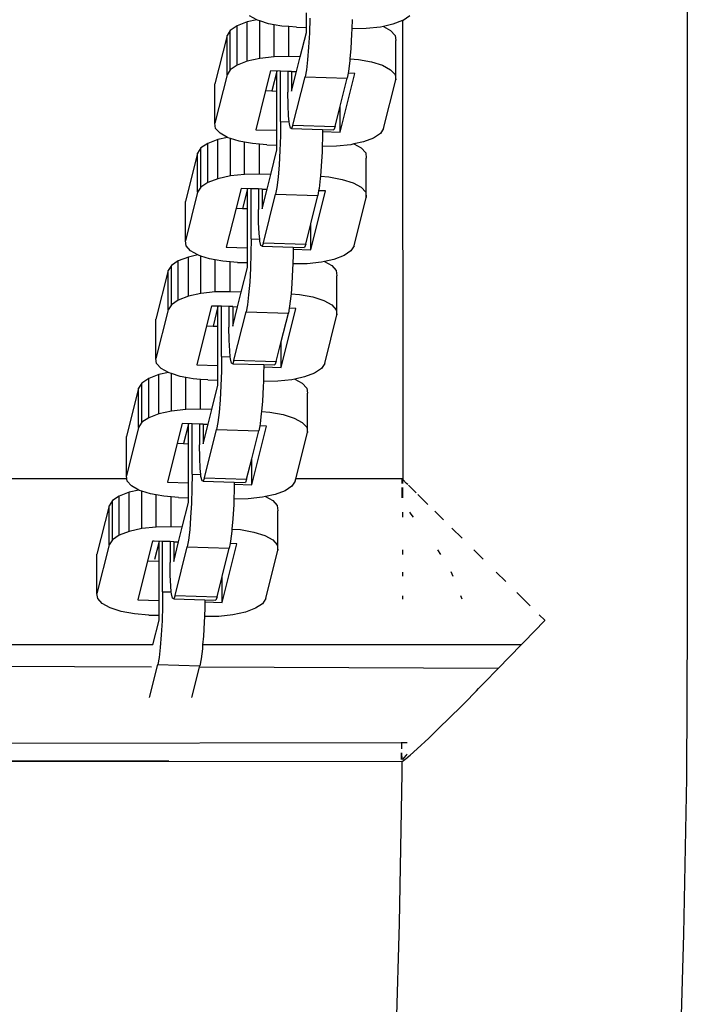
# Model space of a CAD drawing. Units: millimetres. Extents: x -5503 to 5502, y -7675 to 7677.
# Drawn here: x 261 to 336, y -238 to -127 of the extents above; entities that cross this region are included whole.
import ezdxf

# ---------------------------------------------------------------- set-up
doc = ezdxf.new("R2010")
doc.units = ezdxf.units.MM

msp = doc.modelspace()

# ---------------------------------------------------------------- linework, layer by layer
for p, q in [((336.44, -37.74), (336.44, -194.81)), ((288.02, -127.25), (286.94, -127.49)), ((288.02, -127.25), (287.2, -126.8)), ((288.1, -127.29), (288.02, -127.25)), ((288.36, -127.37), (288.1, -127.29)), ((288.36, -131.59), (288.36, -127.37)), ((289.34, -127.69), (288.36, -127.37)), ((293.59, -128.12), (293.59, -126.45)), ((293.99, -127.08), (293.93, -128.74)), ((298.73, -127.22), (298.7, -128.27)), ((304.41, -127.34), (303.33, -127.75)), ((304.46, -127.32), (304.41, -127.34)), ((304.41, -127.34), (304.43, -178.97)), ((305.24, -126.8), (304.46, -127.32)), ((285.03, -128.44), (284.67, -129.01)), ((285.81, -127.92), (285.03, -128.44)), ((285.03, -132.86), (285.03, -128.44)), ((286.94, -127.49), (285.81, -127.92)), ((285.81, -132.34), (285.81, -127.92)), ((286.94, -131.91), (286.94, -127.49)), ((289.96, -127.8), (289.34, -127.69)), ((289.96, -131.41), (289.96, -127.8)), ((290.82, -127.96), (289.96, -127.8)), ((291.63, -128.02), (290.82, -127.96)), ((291.63, -131.39), (291.63, -128.02)), ((292.46, -128.08), (291.63, -128.02)), ((292.46, -128.08), (293.59, -128.12)), ((293.59, -128.66), (293.59, -128.12)), ((298.7, -128.27), (298.68, -128.88)), ((300.31, -128.24), (298.7, -128.27)), ((301.91, -128.07), (300.31, -128.24)), ((302.25, -127.99), (301.91, -128.07)), ((303.33, -127.75), (302.25, -127.99)), ((302.25, -127.99), (303.07, -128.45)), ((303.07, -128.45), (303.58, -129)), ((284.67, -129.01), (283.3, -134.47)), ((284.67, -133.43), (284.67, -129.01)), ((292.9, -131.43), (293.59, -128.66)), ((293.93, -128.74), (293.84, -130.33)), ((298.68, -128.88), (298.59, -130.47)), ((303.58, -129), (303.65, -129.59)), ((303.65, -134), (303.65, -129.59)), ((293.84, -130.33), (293.73, -131.74)), ((298.59, -130.47), (298.49, -131.63)), ((288.36, -131.59), (286.94, -131.91)), ((289.96, -131.41), (288.36, -131.59)), ((291.63, -131.39), (289.96, -131.41)), ((292.9, -131.43), (291.63, -131.39)), ((292.48, -133.08), (292.9, -131.43)), ((293.73, -131.74), (293.59, -132.87)), ((298.49, -131.63), (298.47, -131.88)), ((298.49, -131.63), (299.44, -131.7)), ((299.44, -131.7), (300.93, -131.97)), ((285.03, -132.86), (284.67, -133.43)), ((285.81, -132.34), (285.03, -132.86)), ((286.94, -131.91), (285.81, -132.34)), ((293.59, -132.87), (293.45, -133.65)), ((298.47, -131.88), (298.34, -133.02)), ((300.93, -131.97), (302.17, -132.37)), ((302.17, -132.37), (303.07, -132.86)), ((303.07, -132.86), (303.58, -133.42)), ((284.67, -133.43), (283.3, -138.88)), ((289.56, -132.99), (289, -135.22)), ((290.69, -133.03), (289.56, -132.99)), ((290.27, -133.05), (289.72, -135.25)), ((290.27, -135.26), (290.27, -133.05)), ((290.69, -138.69), (290.69, -133.03)), ((291.52, -133.05), (290.69, -133.03)), ((291.52, -133.05), (291.52, -135.38)), ((291.93, -133.06), (291.52, -133.05)), ((291.93, -133.06), (292.48, -133.08)), ((291.93, -133.06), (291.93, -135.27)), ((291.93, -135.27), (292.48, -133.08)), ((292.08, -139.11), (293.45, -133.65)), ((293.45, -133.65), (298.19, -133.8)), ((297.39, -139.89), (299.05, -133.28)), ((297.39, -136.98), (298.19, -133.8)), ((298.29, -133.26), (298.19, -133.8)), ((298.34, -133.02), (298.29, -133.26)), ((299.05, -133.28), (298.29, -133.26)), ((302.28, -139.46), (303.65, -134)), ((303.58, -133.42), (303.65, -134)), ((283.3, -138.88), (283.3, -134.47)), ((289, -135.22), (287.9, -139.61)), ((289, -135.22), (289.72, -135.25)), ((289.72, -135.25), (290.27, -135.26)), ((290.27, -139.68), (290.27, -135.26)), ((291.54, -136.85), (291.52, -135.38)), ((291.59, -138.06), (291.54, -136.85)), ((296.82, -139.25), (297.39, -136.98)), ((297.39, -139.89), (297.39, -136.98)), ((291.66, -138.72), (291.59, -138.06)), ((283.37, -139.47), (283.3, -138.88)), ((283.88, -140.02), (283.37, -139.47)), ((290.69, -138.69), (290.67, -140.31)), ((290.69, -138.69), (291.66, -138.72)), ((291.68, -138.94), (291.66, -138.72)), ((291.8, -139.43), (291.68, -138.94)), ((291.93, -139.48), (291.8, -139.43)), ((292.08, -139.11), (291.93, -139.48)), ((291.93, -139.48), (295.42, -139.59)), ((292.08, -139.11), (296.82, -139.25)), ((296.82, -139.25), (296.68, -139.63)), ((302.28, -139.46), (301.92, -140.03)), ((284.71, -140.48), (283.62, -140.72)), ((284.71, -140.48), (283.88, -140.02)), ((284.78, -140.52), (284.71, -140.48)), ((285.04, -140.6), (284.78, -140.52)), ((285.04, -144.82), (285.04, -140.6)), ((286.02, -140.91), (285.04, -140.6)), ((287.9, -139.61), (290.27, -139.68)), ((290.27, -141.34), (290.27, -139.68)), ((290.67, -140.31), (290.61, -141.97)), ((295.41, -140.45), (295.38, -141.5)), ((295.42, -139.83), (295.41, -140.45)), ((295.42, -139.59), (296.68, -139.63)), ((295.42, -139.59), (295.42, -139.83)), ((295.42, -139.83), (297.39, -139.89)), ((301.14, -140.55), (300.01, -140.98)), ((301.92, -140.03), (301.14, -140.55)), ((281.71, -141.67), (281.35, -142.24)), ((282.49, -141.15), (281.71, -141.67)), ((281.71, -146.08), (281.71, -141.67)), ((283.62, -140.72), (282.49, -141.15)), ((282.49, -145.56), (282.49, -141.15)), ((283.62, -145.13), (283.62, -140.72)), ((286.64, -141.03), (286.02, -140.91)), ((286.64, -144.64), (286.64, -141.03)), ((287.51, -141.18), (286.64, -141.03)), ((288.32, -141.25), (287.51, -141.18)), ((288.32, -144.62), (288.32, -141.25)), ((289.15, -141.31), (288.32, -141.25)), ((289.15, -141.31), (290.27, -141.34)), ((290.27, -141.89), (290.27, -141.34)), ((295.38, -141.5), (295.36, -142.11)), ((296.99, -141.47), (295.38, -141.5)), ((298.59, -141.3), (296.99, -141.47)), ((298.93, -141.22), (298.59, -141.3)), ((300.01, -140.98), (298.93, -141.22)), ((298.93, -141.22), (299.76, -141.67)), ((299.76, -141.67), (300.26, -142.23)), ((281.35, -142.24), (279.98, -147.69)), ((281.35, -146.65), (281.35, -142.24)), ((289.58, -144.65), (290.27, -141.89)), ((290.61, -141.97), (290.52, -143.56)), ((295.36, -142.11), (295.27, -143.7)), ((300.26, -142.23), (300.33, -142.82)), ((300.33, -147.23), (300.33, -142.82)), ((290.52, -143.56), (290.41, -144.96)), ((295.27, -143.7), (295.17, -144.86)), ((285.04, -144.82), (283.62, -145.13)), ((286.64, -144.64), (285.04, -144.82)), ((288.32, -144.62), (286.64, -144.64)), ((289.58, -144.65), (288.32, -144.62)), ((289.16, -146.31), (289.58, -144.65)), ((290.41, -144.96), (290.27, -146.1)), ((295.15, -145.11), (295.02, -146.24)), ((295.17, -144.86), (295.15, -145.11)), ((295.17, -144.86), (296.13, -144.93)), ((296.13, -144.93), (297.62, -145.2)), ((281.71, -146.08), (281.35, -146.65)), ((282.49, -145.56), (281.71, -146.08)), ((283.62, -145.13), (282.49, -145.56)), ((286.24, -146.22), (285.68, -148.45)), ((287.37, -146.25), (286.24, -146.22)), ((290.27, -146.1), (290.13, -146.88)), ((297.62, -145.2), (298.85, -145.6)), ((298.85, -145.6), (299.76, -146.09)), ((299.76, -146.09), (300.26, -146.65)), ((281.35, -146.65), (279.98, -152.11)), ((286.96, -146.28), (286.41, -148.47)), ((286.96, -148.49), (286.96, -146.28)), ((287.37, -151.91), (287.37, -146.25)), ((288.2, -146.28), (287.37, -146.25)), ((288.2, -146.28), (288.2, -148.61)), ((288.62, -146.29), (288.2, -146.28)), ((288.62, -146.29), (289.16, -146.31)), ((288.62, -146.29), (288.62, -148.5)), ((288.62, -148.5), (289.16, -146.31)), ((288.76, -152.34), (290.13, -146.88)), ((290.13, -146.88), (294.87, -147.02)), ((294.08, -153.12), (295.73, -146.51)), ((294.08, -150.21), (294.87, -147.02)), ((294.97, -146.48), (294.87, -147.02)), ((295.02, -146.24), (294.97, -146.48)), ((295.73, -146.51), (294.97, -146.48)), ((298.97, -152.69), (300.33, -147.23)), ((300.26, -146.65), (300.33, -147.23)), ((279.98, -152.11), (279.98, -147.69)), ((285.68, -148.45), (284.58, -152.83)), ((285.68, -148.45), (286.41, -148.47)), ((286.41, -148.47), (286.96, -148.49)), ((286.96, -152.9), (286.96, -148.49)), ((288.22, -150.07), (288.2, -148.61)), ((288.28, -151.29), (288.22, -150.07)), ((293.51, -152.48), (294.08, -150.21)), ((294.08, -153.12), (294.08, -150.21)), ((288.34, -151.94), (288.28, -151.29)), ((280.06, -152.69), (279.98, -152.11)), ((280.56, -153.25), (280.06, -152.69)), ((284.58, -152.83), (286.96, -152.9)), ((287.37, -151.91), (287.35, -153.53)), ((287.37, -151.91), (288.34, -151.94)), ((288.36, -152.17), (288.34, -151.94)), ((288.48, -152.65), (288.36, -152.17)), ((288.62, -152.71), (288.48, -152.65)), ((288.76, -152.34), (288.62, -152.71)), ((288.62, -152.71), (292.11, -152.82)), ((288.76, -152.34), (293.51, -152.48)), ((292.11, -152.82), (292.11, -153.06)), ((292.11, -152.82), (293.36, -152.85)), ((293.51, -152.48), (293.36, -152.85)), ((298.97, -152.69), (298.6, -153.26)), ((280.31, -153.94), (279.17, -154.37)), ((281.39, -153.7), (280.31, -153.94)), ((280.31, -158.36), (280.31, -153.94)), ((281.39, -153.7), (280.56, -153.25)), ((281.46, -153.74), (281.39, -153.7)), ((281.72, -153.83), (281.46, -153.74)), ((281.72, -158.04), (281.72, -153.83)), ((282.7, -154.14), (281.72, -153.83)), ((286.96, -154.57), (286.96, -152.9)), ((287.35, -153.53), (287.3, -155.19)), ((292.1, -153.68), (292.06, -154.72)), ((292.11, -153.06), (292.1, -153.68)), ((292.11, -153.06), (294.08, -153.12)), ((297.83, -153.78), (296.69, -154.21)), ((298.6, -153.26), (297.83, -153.78)), ((278.4, -154.89), (278.03, -155.46)), ((279.17, -154.37), (278.4, -154.89)), ((278.4, -159.31), (278.4, -154.89)), ((279.17, -158.79), (279.17, -154.37)), ((283.32, -154.25), (282.7, -154.14)), ((283.32, -157.87), (283.32, -154.25)), ((284.19, -154.41), (283.32, -154.25)), ((285, -154.47), (284.19, -154.41)), ((285, -157.84), (285, -154.47)), ((285.83, -154.54), (285, -154.47)), ((285.83, -154.54), (286.96, -154.57)), ((286.96, -155.11), (286.96, -154.57)), ((292.06, -154.72), (292.04, -155.34)), ((293.68, -154.7), (292.06, -154.72)), ((295.28, -154.52), (293.68, -154.7)), ((295.61, -154.45), (295.28, -154.52)), ((296.69, -154.21), (295.61, -154.45)), ((295.61, -154.45), (296.44, -154.9)), ((296.44, -154.9), (296.94, -155.46)), ((278.03, -155.46), (276.67, -160.92)), ((278.03, -159.88), (278.03, -155.46)), ((286.26, -157.88), (286.96, -155.11)), ((287.3, -155.19), (287.21, -156.78)), ((292.04, -155.34), (291.95, -156.93)), ((296.94, -155.46), (297.02, -156.04)), ((297.02, -160.46), (297.02, -156.04)), ((287.21, -156.78), (287.09, -158.19)), ((291.95, -156.93), (291.86, -158.08)), ((280.31, -158.36), (279.17, -158.79)), ((281.72, -158.04), (280.31, -158.36)), ((283.32, -157.87), (281.72, -158.04)), ((285, -157.84), (283.32, -157.87)), ((286.26, -157.88), (285, -157.84)), ((285.85, -159.53), (286.26, -157.88)), ((287.09, -158.19), (286.96, -159.32)), ((291.84, -158.34), (291.7, -159.47)), ((291.86, -158.08), (291.84, -158.34)), ((291.86, -158.08), (292.81, -158.16)), ((292.81, -158.16), (294.3, -158.43)), ((278.4, -159.31), (278.03, -159.88)), ((279.17, -158.79), (278.4, -159.31)), ((282.93, -159.45), (282.37, -161.68)), ((284.05, -159.48), (282.93, -159.45)), ((283.64, -159.51), (283.09, -161.7)), ((283.64, -161.72), (283.64, -159.51)), ((284.05, -165.14), (284.05, -159.48)), ((284.88, -159.5), (284.05, -159.48)), ((284.88, -159.5), (284.88, -161.83)), ((285.3, -159.52), (284.88, -159.5)), ((285.3, -159.52), (285.85, -159.53)), ((285.3, -159.52), (285.3, -161.72)), ((286.96, -159.32), (286.81, -160.11)), ((291.7, -159.47), (291.66, -159.71)), ((294.3, -158.43), (295.54, -158.82)), ((295.54, -158.82), (296.44, -159.31)), ((296.44, -159.31), (296.94, -159.87)), ((278.03, -159.88), (276.67, -165.34)), ((285.3, -161.72), (285.85, -159.53)), ((285.44, -165.56), (286.81, -160.11)), ((286.81, -160.11), (291.56, -160.25)), ((290.76, -166.35), (292.42, -159.73)), ((290.76, -163.44), (291.56, -160.25)), ((291.66, -159.71), (291.56, -160.25)), ((292.42, -159.73), (291.66, -159.71)), ((295.65, -165.91), (297.02, -160.46)), ((296.94, -159.87), (297.02, -160.46)), ((276.67, -165.34), (276.67, -160.92)), ((282.37, -161.68), (281.27, -166.06)), ((282.37, -161.68), (283.09, -161.7)), ((283.09, -161.7), (283.64, -161.72)), ((283.64, -166.13), (283.64, -161.72)), ((284.9, -163.3), (284.88, -161.83)), ((284.96, -164.51), (284.9, -163.3)), ((290.19, -165.71), (290.76, -163.44)), ((290.76, -166.35), (290.76, -163.44)), ((285.02, -165.17), (284.96, -164.51)), ((276.74, -165.92), (276.67, -165.34)), ((277.24, -166.48), (276.74, -165.92)), ((281.27, -166.06), (283.64, -166.13)), ((283.64, -167.8), (283.64, -166.13)), ((284.05, -165.14), (284.04, -166.76)), ((284.05, -165.14), (285.02, -165.17)), ((285.05, -165.39), (285.02, -165.17)), ((285.16, -165.88), (285.05, -165.39)), ((285.3, -165.94), (285.16, -165.88)), ((285.44, -165.56), (285.3, -165.94)), ((285.3, -165.94), (288.79, -166.04)), ((285.44, -165.56), (290.19, -165.71)), ((288.79, -166.04), (290.04, -166.08)), ((288.79, -166.04), (288.79, -166.29)), ((290.19, -165.71), (290.04, -166.08)), ((295.65, -165.91), (295.29, -166.48)), ((276.99, -167.17), (275.86, -167.6)), ((278.07, -166.93), (276.99, -167.17)), ((276.99, -171.58), (276.99, -167.17)), ((278.07, -166.93), (277.24, -166.48)), ((278.15, -166.97), (278.07, -166.93)), ((278.41, -167.05), (278.15, -166.97)), ((278.41, -171.27), (278.41, -167.05)), ((279.38, -167.37), (278.41, -167.05)), ((284.04, -166.76), (283.98, -168.42)), ((288.78, -166.9), (288.75, -167.95)), ((288.79, -166.29), (288.78, -166.9)), ((288.79, -166.29), (290.76, -166.35)), ((294.51, -167), (293.38, -167.43)), ((295.29, -166.48), (294.51, -167)), ((275.08, -168.12), (274.72, -168.69)), ((275.86, -167.6), (275.08, -168.12)), ((275.08, -172.53), (275.08, -168.12)), ((275.86, -172.02), (275.86, -167.6)), ((280.01, -167.48), (279.38, -167.37)), ((280.01, -171.09), (280.01, -167.48)), ((280.87, -167.64), (280.01, -167.48)), ((281.68, -167.7), (280.87, -167.64)), ((281.68, -171.07), (281.68, -167.7)), ((282.51, -167.76), (281.68, -167.7)), ((282.51, -167.76), (283.64, -167.8)), ((282.95, -171.11), (283.64, -168.34)), ((283.64, -168.34), (283.64, -167.8)), ((288.75, -167.95), (288.73, -168.56)), ((290.36, -167.92), (288.75, -167.95)), ((291.96, -167.75), (290.36, -167.92)), ((292.3, -167.67), (291.96, -167.75)), ((293.38, -167.43), (292.3, -167.67)), ((292.3, -167.67), (293.12, -168.13)), ((293.12, -168.13), (293.63, -168.68)), ((274.72, -168.69), (273.35, -174.15)), ((274.72, -173.11), (274.72, -168.69)), ((283.98, -168.42), (283.89, -170.01)), ((288.73, -168.56), (288.64, -170.15)), ((293.63, -168.68), (293.7, -169.27)), ((293.7, -173.68), (293.7, -169.27)), ((283.89, -170.01), (283.77, -171.42)), ((288.64, -170.15), (288.54, -171.31)), ((276.99, -171.58), (275.86, -172.02)), ((278.41, -171.27), (276.99, -171.58)), ((280.01, -171.09), (278.41, -171.27)), ((281.68, -171.07), (280.01, -171.09)), ((282.95, -171.11), (281.68, -171.07)), ((282.53, -172.76), (282.95, -171.11)), ((283.77, -171.42), (283.64, -172.55)), ((288.52, -171.56), (288.39, -172.7)), ((288.54, -171.31), (288.52, -171.56)), ((288.54, -171.31), (289.49, -171.38)), ((289.49, -171.38), (290.98, -171.65)), ((290.98, -171.65), (292.22, -172.05)), ((275.08, -172.53), (274.72, -173.11)), ((275.86, -172.02), (275.08, -172.53)), ((279.61, -172.67), (279.05, -174.9)), ((280.74, -172.71), (279.61, -172.67)), ((280.32, -172.73), (279.77, -174.93)), ((280.32, -174.94), (280.32, -172.73)), ((280.74, -178.37), (280.74, -172.71)), ((281.57, -172.73), (280.74, -172.71)), ((281.57, -172.73), (281.57, -175.06)), ((281.98, -172.74), (281.57, -172.73)), ((281.98, -172.74), (282.53, -172.76)), ((281.98, -172.74), (281.98, -174.95)), ((281.98, -174.95), (282.53, -172.76)), ((283.64, -172.55), (283.49, -173.33)), ((288.39, -172.7), (288.34, -172.94)), ((292.22, -172.05), (293.12, -172.54)), ((293.12, -172.54), (293.63, -173.1)), ((274.72, -173.11), (273.35, -178.56)), ((282.13, -178.79), (283.49, -173.33)), ((283.49, -173.33), (288.24, -173.48)), ((287.44, -179.57), (289.1, -172.96)), ((287.44, -176.66), (288.24, -173.48)), ((288.34, -172.94), (288.24, -173.48)), ((289.1, -172.96), (288.34, -172.94)), ((292.39, -178.91), (293.7, -173.68)), ((293.63, -173.1), (293.7, -173.68)), ((273.35, -178.56), (273.35, -174.15)), ((279.05, -174.9), (277.95, -179.28)), ((279.05, -174.9), (279.77, -174.93)), ((279.77, -174.93), (280.32, -174.94)), ((280.32, -179.36), (280.32, -174.94)), ((281.59, -176.53), (281.57, -175.06)), ((281.64, -177.74), (281.59, -176.53)), ((286.87, -178.93), (287.44, -176.66)), ((287.44, -179.57), (287.44, -176.66)), ((281.71, -178.4), (281.64, -177.74)), ((273.39, -178.91), (-273.82, -178.91)), ((273.39, -178.91), (273.35, -178.56)), ((273.42, -179.15), (273.39, -178.91)), ((273.93, -179.7), (273.42, -179.15)), ((277.95, -179.28), (280.32, -179.36)), ((280.32, -181.02), (280.32, -179.36)), ((280.74, -178.37), (280.72, -179.98)), ((280.74, -178.37), (281.71, -178.4)), ((281.73, -178.62), (281.71, -178.4)), ((281.85, -179.11), (281.73, -178.62)), ((281.98, -179.16), (281.85, -179.11)), ((282.13, -178.79), (281.98, -179.16)), ((281.98, -179.16), (285.47, -179.27)), ((282.13, -178.79), (286.87, -178.93)), ((285.47, -179.27), (285.47, -179.51)), ((285.47, -179.27), (286.73, -179.31)), ((286.87, -178.93), (286.73, -179.31)), ((292.33, -179.14), (291.97, -179.71)), ((292.33, -179.14), (292.39, -178.91)), ((304.37, -178.91), (292.39, -178.91)), ((304.43, -178.97), (304.37, -178.91)), ((304.37, -179.41), (304.37, -178.91)), ((304.43, -178.97), (304.41, -179.41)), ((304.87, -179.41), (304.43, -178.97)), ((304.99, -179.55), (304.87, -179.41)), ((273.67, -180.4), (272.54, -180.83)), ((274.75, -180.16), (273.67, -180.4)), ((273.67, -184.81), (273.67, -180.4)), ((274.75, -180.16), (273.93, -179.7)), ((274.83, -180.2), (274.75, -180.16)), ((275.09, -180.28), (274.83, -180.2)), ((275.09, -184.5), (275.09, -180.28)), ((276.07, -180.59), (275.09, -180.28)), ((280.72, -179.98), (280.66, -181.65)), ((285.46, -180.13), (285.43, -181.18)), ((285.47, -179.51), (285.46, -180.13)), ((285.47, -179.51), (287.44, -179.57)), ((291.19, -180.23), (290.06, -180.66)), ((291.97, -179.71), (291.19, -180.23)), ((304.37, -181.04), (304.37, -179.87)), ((304.41, -179.87), (304.41, -181.04)), ((305.08, -179.61), (305.93, -180.46)), ((271.76, -181.35), (271.4, -181.92)), ((272.54, -180.83), (271.76, -181.35)), ((271.76, -185.76), (271.76, -181.35)), ((272.54, -185.24), (272.54, -180.83)), ((276.69, -180.7), (276.07, -180.59)), ((276.69, -184.32), (276.69, -180.7)), ((277.56, -180.86), (276.69, -180.7)), ((278.37, -180.92), (277.56, -180.86)), ((278.37, -184.3), (278.37, -180.92)), ((279.2, -180.99), (278.37, -180.92)), ((279.2, -180.99), (280.32, -181.02)), ((279.63, -184.33), (280.32, -181.56)), ((280.32, -181.56), (280.32, -181.02)), ((280.66, -181.65), (280.57, -183.23)), ((285.43, -181.18), (285.41, -181.79)), ((287.04, -181.15), (285.43, -181.18)), ((288.64, -180.97), (287.04, -181.15)), ((288.98, -180.9), (288.64, -180.97)), ((290.06, -180.66), (288.98, -180.9)), ((288.98, -180.9), (289.81, -181.35)), ((289.81, -181.35), (290.31, -181.91)), ((306.14, -180.67), (307.27, -181.78)), ((271.4, -181.92), (270.03, -187.37)), ((271.4, -186.33), (271.4, -181.92)), ((285.41, -181.79), (285.32, -183.38)), ((290.31, -181.91), (290.38, -182.49)), ((290.38, -186.91), (290.38, -182.49)), ((304.41, -182.66), (304.41, -183.21)), ((305.37, -182.86), (305.21, -182.66)), ((309.02, -183.51), (308.04, -182.55)), ((280.57, -183.23), (280.46, -184.64)), ((285.32, -183.38), (285.22, -184.54)), ((305.65, -183.21), (305.37, -182.86)), ((273.67, -184.81), (272.54, -185.24)), ((275.09, -184.5), (273.67, -184.81)), ((276.69, -184.32), (275.09, -184.5)), ((278.37, -184.3), (276.69, -184.32)), ((279.63, -184.33), (278.37, -184.3)), ((279.21, -185.99), (279.63, -184.33)), ((280.46, -184.64), (280.32, -185.78)), ((285.2, -184.79), (285.07, -185.92)), ((285.22, -184.54), (285.2, -184.79)), ((285.22, -184.54), (286.18, -184.61)), ((286.18, -184.61), (287.67, -184.88)), ((287.67, -184.88), (288.9, -185.27)), ((311.1, -185.57), (309.96, -184.45)), ((271.76, -185.76), (271.4, -186.33)), ((272.54, -185.24), (271.76, -185.76)), ((276.29, -185.9), (275.73, -188.13)), ((276.47, -185.9), (276.29, -185.9)), ((277.42, -185.93), (276.47, -185.9)), ((277.01, -185.96), (276.5, -187.98)), ((277.01, -187.98), (277.01, -185.96)), ((277.42, -191.59), (277.42, -185.93)), ((278.25, -185.96), (277.42, -185.93)), ((278.25, -185.96), (278.25, -188.29)), ((278.66, -185.97), (278.25, -185.96)), ((278.66, -185.97), (279.21, -185.99)), ((278.66, -185.97), (278.66, -188.18)), ((278.66, -188.18), (279.21, -185.99)), ((280.32, -185.78), (280.18, -186.56)), ((285.07, -185.92), (285.02, -186.16)), ((288.9, -185.27), (289.81, -185.77)), ((289.81, -185.77), (290.31, -186.33)), ((271.4, -186.33), (270.03, -191.79)), ((278.81, -192.01), (280.18, -186.56)), ((280.18, -186.56), (284.92, -186.7)), ((284.12, -192.8), (285.78, -186.19)), ((284.12, -189.89), (284.92, -186.7)), ((285.02, -186.16), (284.92, -186.7)), ((285.78, -186.19), (285.02, -186.16)), ((289.02, -192.37), (290.38, -186.91)), ((290.31, -186.33), (290.38, -186.91)), ((304.41, -186.88), (304.41, -187.42)), ((308.71, -187.42), (308.36, -186.88)), ((313.47, -187.92), (312.42, -186.88)), ((270.03, -191.79), (270.03, -187.37)), ((275.73, -188.13), (274.63, -192.51)), ((275.73, -188.13), (277.01, -188.17)), ((277.01, -188.17), (277.01, -187.98)), ((277.01, -192.58), (277.01, -188.17)), ((278.27, -189.75), (278.25, -188.29)), ((304.41, -189.39), (304.41, -189.86)), ((310.12, -189.87), (309.87, -189.37)), ((316.02, -190.44), (314.95, -189.39)), ((278.33, -190.97), (278.27, -189.75)), ((283.56, -192.16), (284.12, -189.89)), ((284.12, -192.8), (284.12, -189.89)), ((277.42, -191.59), (277.4, -193.21)), ((277.42, -191.59), (278.39, -191.62)), ((278.39, -191.62), (278.33, -190.97)), ((278.41, -191.85), (278.39, -191.62)), ((270.11, -192.37), (270.03, -191.79)), ((270.61, -192.93), (270.11, -192.37)), ((274.63, -192.51), (277.01, -192.58)), ((277.01, -194.25), (277.01, -192.58)), ((278.53, -192.33), (278.41, -191.85)), ((278.66, -192.39), (278.53, -192.33)), ((278.81, -192.01), (278.66, -192.39)), ((278.66, -192.39), (282.16, -192.5)), ((278.81, -192.01), (283.56, -192.16)), ((282.16, -192.5), (282.15, -192.74)), ((282.15, -192.74), (284.12, -192.8)), ((282.15, -192.74), (282.15, -193.36)), ((282.16, -192.5), (283.41, -192.53)), ((283.56, -192.16), (283.41, -192.53)), ((289.02, -192.37), (288.65, -192.94)), ((304.41, -192.06), (304.41, -192.45)), ((311.11, -192.45), (310.98, -192.06)), ((317.27, -191.68), (318.78, -193.18)), ((271.51, -193.42), (270.61, -192.93)), ((272.75, -193.82), (271.51, -193.42)), ((274.24, -194.09), (272.75, -193.82)), ((277.4, -193.21), (277.35, -194.87)), ((282.15, -193.36), (282.11, -194.4)), ((287.88, -193.46), (286.74, -193.89)), ((288.65, -192.94), (287.88, -193.46)), ((275.88, -194.22), (274.24, -194.09)), ((275.88, -194.22), (277.01, -194.25)), ((276.31, -197.58), (277.01, -194.79)), ((277.01, -194.79), (277.01, -194.25)), ((277.35, -194.87), (277.26, -196.46)), ((282.11, -194.4), (282.09, -195.02)), ((283.73, -194.38), (282.11, -194.4)), ((285.33, -194.2), (283.73, -194.38)), ((286.74, -193.89), (285.33, -194.2)), ((318.05, -197.27), (320.41, -194.83)), ((320.43, -194.81), (319.79, -194.18)), ((320.41, -194.83), (320.43, -194.81)), ((336.44, -194.81), (336.34, -212.57)), ((282.09, -195.02), (282, -196.61)), ((277.26, -196.46), (277.14, -197.87)), ((282, -196.61), (281.92, -197.58)), ((276.18, -200.08), (-276.29, -197.73)), ((274.93, -197.58), (-274.93, -197.56)), ((274.93, -197.55), (274.93, -197.58)), ((275.35, -197.58), (274.93, -197.58)), ((275.35, -197.55), (275.35, -197.58)), ((276.31, -197.58), (275.35, -197.58)), ((277.14, -197.87), (277.01, -199)), ((281.89, -198.02), (281.75, -199.15)), ((281.92, -197.58), (281.89, -198.02)), ((317.76, -197.57), (281.92, -197.58)), ((315.17, -200.25), (317.76, -197.57)), ((317.76, -197.57), (318.05, -197.27)), ((277.01, -199), (276.86, -199.79)), ((281.75, -199.15), (281.61, -199.93)), ((275.93, -203.49), (276.86, -199.79)), ((276.86, -199.79), (281.61, -199.93)), ((280.72, -203.49), (281.56, -200.1)), ((281.56, -200.1), (281.61, -199.93)), ((315.17, -200.25), (281.56, -200.1)), ((313.55, -201.9), (315.17, -200.25)), ((312.73, -202.73), (312.97, -202.49)), ((312.97, -202.49), (313.55, -201.9)), ((311.36, -204.12), (312.73, -202.73)), ((309.35, -206.12), (311.36, -204.12)), ((308.68, -206.77), (307.35, -208.07)), ((308.68, -206.77), (308.84, -206.61)), ((308.84, -206.61), (309.35, -206.12)), ((307.35, -208.07), (306.06, -209.27)), ((76.86, -209), (304.32, -208.56)), ((304.31, -209.27), (304.32, -208.56)), ((304.32, -208.56), (304.32, -208.53)), ((304.32, -208.56), (304.91, -208.56)), ((306.06, -209.27), (305.27, -209.98)), ((278.12, -210.67), (-303.73, -210.45)), ((304.29, -210.49), (304.3, -209.72)), ((304.3, -209.72), (304.32, -210.49)), ((304.44, -210.44), (304.41, -210.49)), ((304.55, -210.29), (304.44, -210.44)), ((304.83, -209.97), (304.55, -210.29)), ((304.66, -210.49), (304.69, -210.46)), ((304.69, -210.46), (304.72, -210.44)), ((304.72, -210.44), (304.81, -210.36)), ((304.81, -210.36), (304.91, -210.28)), ((304.91, -209.87), (304.83, -209.97)), ((304.94, -210.26), (305.27, -209.98)), ((-304.06, -210.5), (278.12, -210.67)), ((278.12, -210.67), (-303.73, -210.71)), ((278.12, -210.67), (304.32, -210.68)), ((304.32, -210.68), (304.31, -211.97)), ((304.37, -210.68), (304.32, -210.68)), ((304.37, -210.68), (304.66, -210.49)), ((304.31, -211.97), (304.02, -228.92)), ((336.34, -212.57), (336.03, -230.12)), ((304.02, -228.92), (303.53, -245.47)), ((336.03, -230.12), (335.53, -247.25))]:
    msp.add_line(p, q)

doc.saveas('drawing.dxf')
